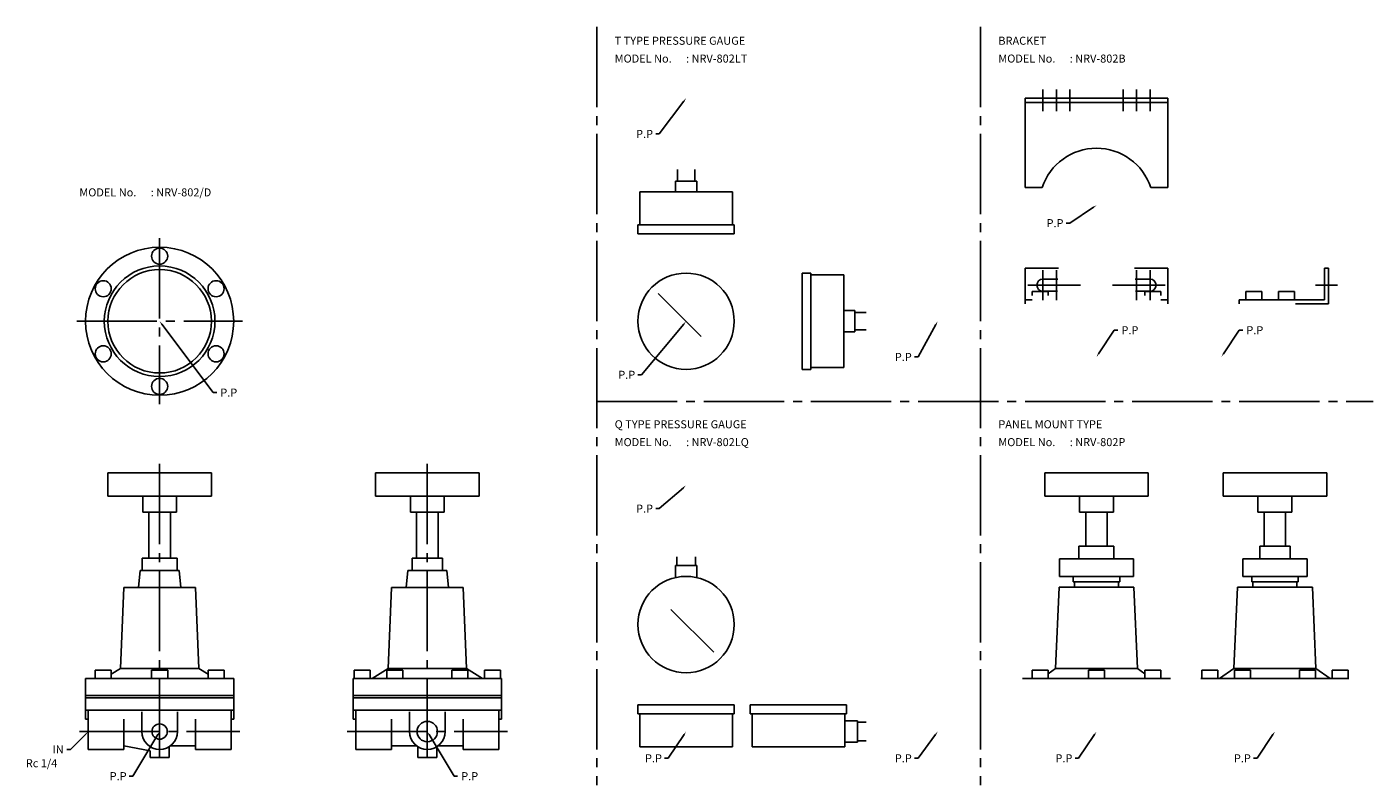
# Model space of a CAD drawing. Extents: x 26 to 780, y 30 to 455.
import ezdxf

# ---------------------------------------------------------------- set-up
doc = ezdxf.new("R2010")
doc.units = 0
doc.linetypes.add('CENTER', pattern=[60, 45, -5, 5, -5])
doc.layers.add('L-TYUSIN', color=1, linetype='CENTER')
doc.layers.add('L-ZISSEN', color=7, linetype='CONTINUOUS')

msp = doc.modelspace()

# ---------------------------------------------------------------- linework, layer by layer
at = {"layer": 'L-TYUSIN'}
for p, q in [((345, 455), (345, 30)), ((560, 455), (560, 30)), ((100, 336.5), (100, 243.5)), ((53.5, 290), (146.5, 290)), ((345, 245), (780, 245)), ((100, 210), (100, 40.5)), ((250, 210), (250, 40.5)), ((55, 60), (145, 60)), ((205, 60), (295, 60))]:
    msp.add_line(p, q, dxfattribs=at)
at = {"layer": 'L-TYUSIN', "color": 1, "linetype": 'CENTER'}
for p, q in [((595, 407.7), (595, 420)), ((602.5, 407.7), (602.5, 420)), ((610, 407.7), (610, 420)), ((640, 407.7), (640, 420)), ((647.5, 407.7), (647.5, 420)), ((655, 407.7), (655, 420)), ((595, 301.87), (595, 318.67)), ((602.5, 301.87), (602.5, 318.67)), ((647.5, 301.87), (647.5, 318.67)), ((655, 301.87), (655, 318.67)), ((616, 310.27), (586.6, 310.27)), ((634, 310.27), (663.4, 310.27)), ((747.7, 310.27), (760, 310.27))]:
    msp.add_line(p, q, dxfattribs=at)
at = {"layer": 'L-ZISSEN', "color": 7, "linetype": 'CONTINUOUS'}
for p, q in [((585, 365), (585, 415)), ((665, 415), (585, 415)), ((665, 365), (665, 415)), ((665, 412.7), (585, 412.7)), ((594.6, 365), (585, 365)), ((655.4, 365), (665, 365)), ((585, 319.77), (603.64, 319.77)), ((585, 299.77), (585, 319.77)), ((646.36, 319.77), (665, 319.77)), ((665, 299.77), (665, 319.77)), ((752.7, 319.77), (752.7, 302.07)), ((752.7, 319.77), (755, 319.77)), ((755, 299.77), (755, 319.77)), ((603.37, 313.67), (595, 313.67)), ((646.63, 313.67), (655, 313.67)), ((585, 302.07), (588.89, 302.07)), ((603.07, 306.87), (595, 306.87)), ((646.93, 306.87), (655, 306.87)), ((661.11, 302.07), (665, 302.07)), ((752.7, 302.07), (705, 302.07)), ((705, 299.77), (705, 302.07)), ((736.5, 299.77), (755, 299.77)), ((615.19, 163.87), (634.81, 163.87)), ((716.5, 163.87), (733.5, 163.87)), ((389, 153), (401, 153)), ((389, 146.32), (389, 153)), ((389.75, 158), (389.75, 153)), ((400.25, 158), (400.25, 153)), ((401, 153), (401, 146.32)), ((604.22, 156.87), (645.78, 156.87)), ((707, 156.87), (743, 156.87)), ((604.22, 146.87), (645.78, 146.87)), ((612, 143.87), (638, 143.87)), ((707, 146.87), (743, 146.87)), ((712, 143.87), (738, 143.87)), ((604, 140.87), (646, 140.87)), ((704, 140.87), (746, 140.87)), ((597.89, 92.44), (602, 95.27)), ((602, 95.27), (648, 95.27)), ((652.11, 92.44), (648, 95.27)), ((694, 89.77), (702, 95.27)), ((748, 95.27), (702, 95.27)), ((756, 89.77), (748, 95.27)), ((583.5, 89.77), (666.5, 89.77)), ((683.5, 89.77), (766.5, 89.77)), ((368, 75), (422, 75)), ((368, 75), (368, 70)), ((368, 70), (422, 70)), ((369, 51.5), (369, 70)), ((421, 70), (421, 51.5)), ((422, 75), (422, 70)), ((431, 75), (485, 75)), ((431, 75), (431, 70)), ((431, 70), (485, 70)), ((432, 51.5), (432, 70)), ((484, 70), (484, 51.5)), ((485, 75), (485, 70)), ((484, 66), (491, 66)), ((491, 66), (491, 54)), ((496, 65.25), (491, 65.25)), ((491, 54), (484, 54)), ((496, 54.75), (491, 54.75)), ((421, 51.5), (369, 51.5)), ((484, 51.5), (432, 51.5))]:
    msp.add_line(p, q, dxfattribs=at)
at = {"layer": 'L-ZISSEN'}
for p, q in [((393.8, 413.4), (380, 395)), ((380, 395), (378, 395)), ((390.14, 368.5), (390.14, 375)), ((399.86, 368.5), (399.86, 375)), ((369, 362.5), (421, 362.5)), ((369, 362.5), (369, 344)), ((389, 362.5), (389, 368.5)), ((389, 368.5), (401, 368.5)), ((401, 368.5), (401, 362.5)), ((421, 362.5), (421, 344)), ((623.34, 353.89), (610, 345)), ((368, 344), (422, 344)), ((368, 344), (368, 339)), ((422, 344), (422, 339)), ((610, 345), (608, 345)), ((368, 339), (422, 339)), ((460, 317), (460, 263)), ((465, 317), (460, 317)), ((465, 317), (465, 263)), ((483.5, 316), (465, 316)), ((483.5, 316), (483.5, 264)), ((379.44, 305.56), (403.49, 281.51)), ((597.89, 306.67), (588.89, 306.67)), ((588.89, 306.67), (588.89, 304.37)), ((597.89, 306.67), (597.89, 304.37)), ((661.11, 306.67), (652.11, 306.67)), ((652.11, 306.67), (652.11, 304.37)), ((661.11, 306.67), (661.11, 304.37)), ((717.75, 306.67), (708.75, 306.67)), ((708.75, 306.67), (708.75, 302.07)), ((717.75, 306.67), (717.75, 302.07)), ((736, 306.67), (727, 306.67)), ((727, 306.67), (727, 302.07)), ((736, 306.67), (736, 302.07)), ((483.5, 296), (489.5, 296)), ((489.5, 296), (489.5, 284)), ((489.5, 294.86), (496, 294.86)), ((101.2, 288.4), (130, 250)), ((393.72, 288.46), (370, 260)), ((535.04, 288.25), (525, 270)), ((489.5, 284), (483.5, 284)), ((489.5, 285.14), (496, 285.14)), ((626.11, 271.66), (635, 285)), ((635, 285), (637, 285)), ((696.11, 271.66), (705, 285)), ((705, 285), (707, 285)), ((525, 270), (523, 270)), ((370, 260), (368, 260)), ((465, 263), (460, 263)), ((483.5, 264), (465, 264)), ((130, 250), (132, 250)), ((71, 205), (71, 192)), ((129, 205), (71, 205)), ((129, 205), (129, 192)), ((221, 205), (221, 192)), ((279, 205), (221, 205)), ((279, 205), (279, 192)), ((596, 205), (596, 192)), ((654, 205), (596, 205)), ((654, 205), (654, 192)), ((696, 205), (696, 192)), ((754, 205), (696, 205)), ((754, 205), (754, 192)), ((393.49, 196.69), (380, 185)), ((129, 192), (71, 192)), ((90.5, 183), (90.5, 192)), ((109.5, 183), (109.5, 192)), ((279, 192), (221, 192)), ((240.5, 183), (240.5, 192)), ((259.5, 183), (259.5, 192)), ((654, 192), (596, 192)), ((615.5, 183), (615.5, 192)), ((634.5, 183), (634.5, 192)), ((754, 192), (696, 192)), ((715.5, 183), (715.5, 192)), ((734.5, 183), (734.5, 192)), ((109.5, 183), (90.5, 183)), ((94, 183), (94, 157.27)), ((106, 183), (106, 157.27)), ((259.5, 183), (240.5, 183)), ((244, 183), (244, 157.27)), ((256, 183), (256, 157.27)), ((380, 185), (378, 185)), ((634.5, 183), (615.5, 183)), ((619, 183), (619, 163.87)), ((631, 183), (631, 163.87)), ((734.5, 183), (715.5, 183)), ((719, 183), (719, 163.87)), ((731, 183), (731, 163.87)), ((615.19, 163.87), (615.19, 156.87)), ((634.81, 163.87), (634.81, 156.87)), ((716.5, 163.87), (716.5, 156.87)), ((733.5, 163.87), (733.5, 156.87)), ((90.19, 157.27), (109.81, 157.27)), ((90.19, 150.27), (90.19, 157.27)), ((109.81, 150.27), (109.81, 157.27)), ((241.5, 157.27), (258.5, 157.27)), ((241.5, 150.27), (241.5, 157.27)), ((258.5, 150.27), (258.5, 157.27)), ((604.22, 156.87), (604.22, 146.87)), ((645.78, 156.87), (645.78, 146.87)), ((707, 146.87), (707, 156.87)), ((743, 146.87), (743, 156.87)), ((89, 150.27), (88.17, 140.77)), ((89, 150.27), (111, 150.27)), ((111, 150.27), (111.83, 140.77)), ((239, 150.27), (238.17, 140.77)), ((239, 150.27), (261, 150.27)), ((261, 150.27), (261.83, 140.77)), ((612, 146.87), (612, 143.87)), ((612.7, 143.87), (612.7, 140.87)), ((637.3, 143.87), (637.3, 140.87)), ((638, 146.87), (638, 143.87)), ((712, 146.87), (712, 143.87)), ((712.7, 143.87), (712.7, 140.87)), ((737.3, 143.87), (737.3, 140.87)), ((738, 146.87), (738, 143.87)), ((78, 95.27), (80, 140.77)), ((80, 140.77), (120, 140.77)), ((122, 95.27), (120, 140.77)), ((228, 95.27), (230, 140.77)), ((230, 140.77), (270, 140.77)), ((272, 95.27), (270, 140.77)), ((604, 140.87), (602, 95.27)), ((646, 140.87), (648, 95.27)), ((704, 140.87), (702, 95.27)), ((746, 140.87), (748, 95.27)), ((410.56, 104.44), (386.51, 128.49)), ((72.89, 94.37), (63.89, 94.37)), ((63.89, 94.37), (63.89, 89.77)), ((72.89, 92.15), (78, 95.27)), ((72.89, 94.37), (72.89, 89.77)), ((78, 95.27), (122, 95.27)), ((104.5, 94.37), (95.5, 94.37)), ((95.5, 94.37), (95.5, 89.77)), ((104.5, 94.37), (104.5, 89.77)), ((127.11, 92.15), (122, 95.27)), ((136.11, 94.37), (127.11, 94.37)), ((127.11, 94.37), (127.11, 89.77)), ((136.11, 94.37), (136.11, 89.77)), ((218, 94.37), (209, 94.37)), ((209, 94.37), (209, 89.77)), ((218, 94.37), (218, 89.77)), ((219, 89.77), (228, 95.27)), ((236.25, 94.37), (227.25, 94.37)), ((227.25, 94.37), (227.25, 89.77)), ((272, 95.27), (228, 95.27)), ((236.25, 94.37), (236.25, 89.77)), ((272.75, 94.37), (263.75, 94.37)), ((263.75, 94.37), (263.75, 89.77)), ((281, 89.77), (272, 95.27)), ((272.75, 94.37), (272.75, 89.77)), ((291, 94.37), (282, 94.37)), ((282, 94.37), (282, 89.77)), ((291, 94.37), (291, 89.77)), ((588.89, 94.37), (597.89, 94.37)), ((588.89, 94.37), (588.89, 89.77)), ((597.89, 94.37), (597.89, 89.77)), ((620.5, 94.37), (629.5, 94.37)), ((620.5, 94.37), (620.5, 89.77)), ((629.5, 94.37), (629.5, 89.77)), ((652.11, 94.37), (661.11, 94.37)), ((652.11, 94.37), (652.11, 89.77)), ((661.11, 94.37), (661.11, 89.77)), ((684, 94.37), (693, 94.37)), ((684, 94.37), (684, 89.77)), ((693, 94.37), (693, 89.77)), ((702.25, 94.37), (711.25, 94.37)), ((702.25, 94.37), (702.25, 89.77)), ((711.25, 94.37), (711.25, 89.77)), ((747.75, 94.37), (738.75, 94.37)), ((738.75, 94.37), (738.75, 89.77)), ((747.75, 94.37), (747.75, 89.77)), ((766, 94.37), (757, 94.37)), ((757, 94.37), (757, 89.77)), ((766, 94.37), (766, 89.77)), ((58.5, 89.77), (141.5, 89.77)), ((58.5, 89.77), (58.5, 67)), ((141.5, 89.77), (141.5, 67)), ((208.5, 89.77), (291.5, 89.77)), ((208.5, 89.77), (208.5, 67)), ((291.5, 89.77), (291.5, 67)), ((58.5, 80.27), (141.5, 80.27)), ((141.5, 79), (58.5, 79)), ((208.5, 80.27), (291.5, 80.27)), ((291.5, 79), (208.5, 79)), ((58.5, 72), (141.5, 72)), ((60, 50), (60, 72)), ((90, 60), (90, 71)), ((110, 60), (110, 71)), ((140, 50), (140, 72)), ((208.5, 72), (291.5, 72)), ((210, 50), (210, 72)), ((240, 60), (240, 71)), ((260, 60), (260, 71)), ((290, 50), (290, 72)), ((58.5, 67), (60, 67)), ((80, 50), (80, 67)), ((120, 50), (120, 67)), ((140, 67), (141.5, 67)), ((208.5, 67), (210, 67)), ((230, 50), (230, 67)), ((270, 50), (270, 67)), ((290, 67), (291.5, 67)), ((58.59, 58.59), (50, 50)), ((98.97, 58.29), (85, 35)), ((251.03, 58.29), (265, 35)), ((393.89, 58.34), (385, 45)), ((534.82, 58.39), (525, 45)), ((623.89, 58.34), (615, 45)), ((723.89, 58.34), (715, 45)), ((50, 50), (48, 50)), ((80, 50), (60, 50)), ((94.75, 49.17), (80, 52.04)), ((94.75, 45.5), (94.75, 49.17)), ((94.75, 45.5), (105.25, 45.5)), ((105.25, 45.5), (105.25, 51.49)), ((120, 52), (106, 52)), ((140, 50), (120, 50)), ((230, 50), (210, 50)), ((244, 52), (230, 52)), ((244.75, 45.5), (244.75, 51.49)), ((244.75, 45.5), (255.25, 45.5)), ((255.25, 45.5), (255.25, 51.49)), ((270, 52), (256, 52)), ((290, 50), (270, 50)), ((385, 45), (383, 45)), ((525, 45), (523, 45)), ((615, 45), (613, 45)), ((715, 45), (713, 45)), ((85, 35), (83, 35)), ((265, 35), (267, 35))]:
    msp.add_line(p, q, dxfattribs=at)
for centre, radius in [((100, 290), 41.5), ((100, 326.5), 4.5), ((100, 290), 31), ((100, 290), 29), ((395, 290), 27), ((68.39, 308.25), 4.5), ((131.61, 308.25), 4.5), ((68.39, 271.75), 4.5), ((131.61, 271.75), 4.5), ((100, 253.5), 4.5), ((395, 120), 27), ((100, 60), 4.28), ((250, 60), 5.72)]:
    msp.add_circle(centre, radius, dxfattribs=at)
at = {"layer": 'L-ZISSEN', "color": 7, "linetype": 'CONTINUOUS'}
for centre, radius, start, end in [((625, 355), 32, 18.20996, 161.79004), ((595, 310.27), 3.4, 90, 270), ((655, 310.27), 3.4, 270, 90)]:
    msp.add_arc(centre, radius, start, end, dxfattribs=at)
at = {"layer": 'L-ZISSEN'}
for centre in [(100, 60), (250, 60)]:
    msp.add_arc(centre, 10, 180, 0, dxfattribs=at)
for points in [[(393.53, 413.6), (394.07, 413.2), (395, 415)], [(623.15, 354.17), (623.52, 353.61), (625, 355)], [(100.93, 288.2), (101.47, 288.6), (100, 290)], [(393.46, 288.68), (393.98, 288.25), (395, 290)], [(534.74, 288.41), (535.33, 288.09), (536, 290)], [(626.39, 271.48), (625.83, 271.85), (625, 270)], [(696.39, 271.48), (695.83, 271.85), (695, 270)], [(393.27, 196.94), (393.71, 196.44), (395, 198)], [(58.35, 58.82), (58.82, 58.35), (60, 60)], [(98.69, 58.46), (99.26, 58.11), (100, 60)], [(250.74, 58.11), (251.31, 58.46), (250, 60)], [(393.61, 58.52), (394.17, 58.15), (395, 60)], [(534.55, 58.58), (535.09, 58.19), (536, 60)], [(623.61, 58.52), (624.17, 58.15), (625, 60)], [(723.61, 58.52), (724.17, 58.15), (725, 60)]]:
    msp.add_solid(points, dxfattribs=at)

# ---------------------------------------------------------------- texts
for s, p in [('T TYPE PRESSURE GAUGE', (355, 445)), ('BRACKET', (570, 445)), ('MODEL No.', (355, 435)), (': NRV-802LT', (395, 435)), ('MODEL No.', (570, 435)), (': NRV-802B', (610, 435)), ('P.P', (367, 392.75)), ('MODEL No.', (55, 360)), (': NRV-802/D', (95, 360)), ('P.P', (597, 342.75)), ('P.P', (639, 282.75)), ('P.P', (709, 282.75)), ('P.P', (512, 267.75)), ('P.P', (357, 257.75)), ('P.P', (134, 247.75)), ('Q TYPE PRESSURE GAUGE', (355, 230)), ('PANEL MOUNT TYPE', (570, 230)), ('MODEL No.', (355, 220)), (': NRV-802LQ', (395, 220)), ('MODEL No.', (570, 220)), (': NRV-802P', (610, 220)), ('P.P', (367, 182.75)), ('IN', (40, 47.75)), ('P.P', (372, 42.75)), ('P.P', (512, 42.75)), ('P.P', (602, 42.75)), ('P.P', (702, 42.75)), ('Rc 1/4', (25, 40)), ('P.P', (72, 32.75)), ('P.P', (269, 32.75))]:
    msp.add_text(s, height=4.5, dxfattribs=at).set_placement(p)

doc.saveas('drawing.dxf')
